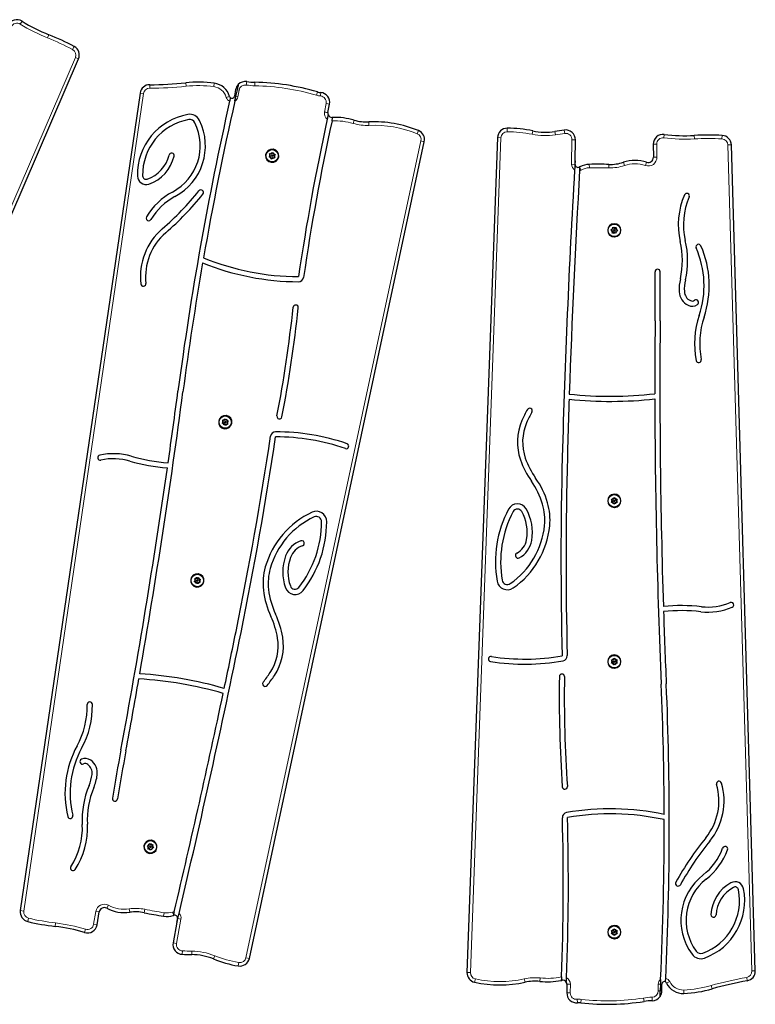
# Model space of a CAD drawing. Extents: x -73 to 649, y -9 to 622.
# Drawn here: x 190 to 228, y 231 to 281 of the extents above; entities that cross this region are included whole.
import ezdxf

# ---------------------------------------------------------------- set-up
doc = ezdxf.new("R2010")
doc.units = 0
doc.header["$LTSCALE"] = 0.125
doc.header["$MEASUREMENT"] = 0
doc.layers.add('CONTOUR', color=7, linetype='CONTINUOUS')

msp = doc.modelspace()

# ---------------------------------------------------------------- linework, layer by layer
at = {"layer": 'CONTOUR', "lineweight": 18}
for p, q in [((190.55805, 281.01258), (190.46435, 280.86268)), ((191.93189, 280.31698), (191.86652, 280.15273)), ((193.23204, 279.71071), (193.14823, 279.55506)), ((176.4979, 240.21904), (193.29177, 279.14243)), ((193.45408, 279.07239), (193.29177, 279.14243)), ((198.95514, 277.84939), (198.97337, 277.67356)), ((200.42141, 277.83027), (200.39859, 277.65497)), ((202.08999, 277.91161), (202.0631, 277.73689)), ((202.51069, 277.87597), (202.50782, 277.69922)), ((196.61467, 277.32618), (196.78957, 277.30054)), ((197.10924, 277.75367), (197.10929, 277.57689)), ((201.60869, 277.48472), (201.69506, 277.47038)), ((201.69506, 277.47038), (201.63975, 277.13728)), ((205.71498, 277.38185), (205.66448, 277.21244)), ((205.88506, 277.35034), (205.87153, 277.17409)), ((196.78957, 277.30054), (190.64205, 235.35687)), ((201.20894, 277.1517), (201.03895, 277.10322)), ((201.53352, 277.15492), (201.63975, 277.13728)), ((206.08253, 276.35314), (206.16453, 276.79251)), ((206.3383, 276.76008), (206.16453, 276.79251)), ((206.47305, 275.9014), (206.47239, 275.92223)), ((207.55439, 275.7654), (207.60363, 275.93518)), ((208.36405, 275.6681), (208.35643, 275.84471)), ((210.83656, 275.23472), (210.90379, 275.39822)), ((215.46134, 275.34179), (215.4615, 275.51857)), ((216.73739, 275.20912), (216.7736, 275.38215)), ((217.93435, 275.18203), (217.906, 275.35652)), ((218.41181, 275.25357), (218.38777, 275.4287)), ((202.04991, 232.97028), (211.02968, 274.86805)), ((211.02968, 274.86805), (211.20253, 274.831)), ((215.13804, 275.0304), (213.57017, 232.20983)), ((215.13804, 275.0304), (214.96138, 275.03687)), ((218.76637, 273.66866), (218.77896, 274.93012)), ((218.77896, 274.93012), (218.95573, 274.92835)), ((223.51907, 275.20064), (223.4975, 275.02518)), ((225.05816, 275.15082), (225.06834, 274.97434)), ((226.49272, 275.15082), (226.48254, 274.97434)), ((222.95809, 274.69938), (223.13486, 274.70114)), ((223.13486, 274.70114), (223.14154, 274.03111)), ((226.96372, 274.66615), (226.78702, 274.66102)), ((228.01634, 232.28706), (226.78702, 274.66102)), ((221.47542, 273.60441), (221.42014, 273.77232)), ((222.55801, 273.60441), (222.61329, 273.77232)), ((222.96478, 274.02934), (223.14154, 274.03111)), ((218.76637, 273.66866), (218.93427, 273.66698)), ((219.25098, 273.37655), (219.18474, 273.499)), ((219.67555, 273.49008), (219.67083, 273.66679)), ((220.67667, 273.48851), (220.68194, 273.66521)), ((190.46714, 235.3825), (190.64205, 235.35687)), ((194.99029, 235.66307), (194.9067, 235.5073)), ((196.05644, 235.47508), (196.08171, 235.30012)), ((196.86318, 235.45051), (196.8273, 235.27741)), ((190.84683, 234.82341), (190.8875, 234.99544)), ((194.23176, 234.68316), (194.34153, 235.34418)), ((194.51592, 235.31522), (194.34153, 235.34418)), ((197.84882, 235.27513), (197.82278, 235.10028)), ((198.28665, 235.31321), (198.33062, 235.18111)), ((198.71317, 234.94139), (198.48172, 233.70127)), ((198.71317, 234.94139), (198.54812, 234.97219)), ((192.25959, 234.5743), (192.28022, 234.74987)), ((193.76665, 234.25798), (193.81836, 234.42702)), ((194.40615, 234.65421), (194.23176, 234.68316)), ((198.48172, 233.70127), (198.30794, 233.73371)), ((198.78713, 233.31898), (198.78039, 233.14234)), ((199.26976, 233.30652), (199.26737, 233.12976)), ((200.44383, 233.07199), (200.37812, 232.90788)), ((202.04991, 232.97028), (202.22277, 232.93323)), ((201.67746, 232.71975), (201.6466, 232.54569)), ((213.57017, 232.20983), (213.39352, 232.2163)), ((213.82403, 231.88226), (213.78621, 231.70958)), ((216.33423, 231.88481), (216.3724, 231.71221)), ((217.14849, 231.92959), (217.12947, 231.75384)), ((218.23701, 231.98343), (218.24129, 231.96303)), ((227.78021, 231.78531), (227.74947, 231.95939)), ((228.19304, 232.29218), (228.01634, 232.28706)), ((218.70005, 231.60636), (218.69559, 231.15943)), ((223.31918, 231.60669), (223.21149, 231.60562)), ((223.21486, 231.26798), (223.21149, 231.60562)), ((223.63826, 231.66622), (223.79726, 231.74349)), ((225.97898, 231.37051), (225.93049, 231.5405)), ((218.51882, 231.1612), (218.69559, 231.15943)), ((219.06768, 230.6586), (219.05039, 230.83453)), ((219.24064, 230.65711), (219.26096, 230.83271)), ((222.48205, 230.72691), (222.4542, 230.90148)), ((222.90255, 230.76487), (222.8987, 230.9416)), ((223.30242, 231.26885), (223.21486, 231.26798)), ((224.53166, 231.13472), (224.52369, 231.31132))]:
    msp.add_line(p, q, dxfattribs=at)
at = {"layer": 'CONTOUR', "lineweight": 25}
for p, q in [((176.66021, 240.14901), (193.45408, 279.07239)), ((196.61467, 277.32618), (190.46714, 235.3825)), ((201.52068, 277.49934), (201.46536, 277.16624)), ((201.53352, 277.15492), (201.60869, 277.48472)), ((206.25644, 276.32144), (206.3383, 276.76008)), ((206.46781, 275.90127), (206.47239, 275.92223)), ((202.22277, 232.93323), (211.20253, 274.831)), ((214.96138, 275.03687), (213.39352, 232.2163)), ((218.94492, 273.84491), (218.95573, 274.92835)), ((203.4019, 274.24923), (203.42613, 274.27811)), ((203.42613, 274.27811), (203.43902, 274.24269)), ((203.43764, 274.44693), (203.43497, 274.42511)), ((203.45161, 274.42263), (203.45543, 274.44427)), ((222.95809, 274.69938), (222.96478, 274.02934)), ((228.19304, 232.29218), (226.96372, 274.66615)), ((203.23463, 274.0499), (203.25886, 274.07877)), ((203.27175, 274.04335), (203.23463, 274.0499)), ((203.29846, 274.12597), (203.25886, 274.07877)), ((203.2645, 274.21928), (203.30162, 274.21274)), ((203.27739, 274.18386), (203.2645, 274.21928)), ((203.33243, 274.03265), (203.27175, 274.04335)), ((203.29846, 274.12597), (203.27739, 274.18386)), ((203.36229, 274.20204), (203.30162, 274.21274)), ((203.33243, 274.03265), (203.3535, 273.97476)), ((203.36639, 273.93934), (203.3535, 273.97476)), ((203.36229, 274.20204), (203.4019, 274.24923)), ((203.39062, 273.96821), (203.36639, 273.93934)), ((203.43022, 274.01541), (203.39062, 273.96821)), ((203.43022, 274.01541), (203.4909, 274.00471)), ((203.46009, 274.18479), (203.43902, 274.24269)), ((203.46009, 274.18479), (203.52077, 274.1741)), ((203.52802, 273.99816), (203.4909, 274.00471)), ((203.49405, 274.09148), (203.53366, 274.13868)), ((203.49405, 274.09148), (203.51513, 274.03358)), ((203.51513, 274.03358), (203.52802, 273.99816)), ((203.52077, 274.1741), (203.55789, 274.16755)), ((203.55789, 274.16755), (203.53366, 274.13868)), ((218.94492, 273.84491), (218.933, 273.64568)), ((218.94492, 273.84491), (218.93427, 273.66698)), ((218.94314, 273.66689), (218.94492, 273.84491)), ((220.78494, 270.3032), (220.81956, 270.31811)), ((220.81516, 270.28067), (220.78494, 270.3032)), ((220.86457, 270.24386), (220.81516, 270.28067)), ((220.87614, 270.34249), (220.81956, 270.31811)), ((220.86457, 270.24386), (220.85739, 270.18267)), ((220.87614, 270.34249), (220.88332, 270.40368)), ((220.88332, 270.40368), (220.88771, 270.44111)), ((220.88771, 270.44111), (220.91794, 270.41859)), ((220.96734, 270.38178), (220.91794, 270.41859)), ((220.96734, 270.38178), (221.02392, 270.40615)), ((221.02392, 270.40615), (221.05854, 270.42107)), ((221.03539, 270.22381), (221.09198, 270.24819)), ((221.04697, 270.32244), (221.05415, 270.38363)), ((221.04697, 270.32244), (221.09637, 270.28563)), ((221.05854, 270.42107), (221.05415, 270.38363)), ((221.12659, 270.26311), (221.09198, 270.24819)), ((221.09637, 270.28563), (221.12659, 270.26311)), ((220.85299, 270.14523), (220.85739, 270.18267)), ((220.88761, 270.16015), (220.85299, 270.14523)), ((220.94419, 270.18452), (220.88761, 270.16015)), ((220.94419, 270.18452), (220.9936, 270.14771)), ((220.95577, 269.9644), (220.95577, 269.94243)), ((220.97374, 269.9429), (220.97258, 269.96484)), ((221.02382, 270.12519), (220.9936, 270.14771)), ((221.02821, 270.16262), (221.02382, 270.12519)), ((221.03539, 270.22381), (221.02821, 270.16262)), ((201.02827, 260.78272), (201.0256, 260.76091)), ((201.04224, 260.75842), (201.04606, 260.78006)), ((200.82526, 260.38569), (200.84949, 260.41456)), ((200.86238, 260.37914), (200.82526, 260.38569)), ((200.88909, 260.46176), (200.84949, 260.41456)), ((200.85513, 260.55507), (200.89225, 260.54853)), ((200.86802, 260.51965), (200.85513, 260.55507)), ((200.92306, 260.36844), (200.86238, 260.37914)), ((200.88909, 260.46176), (200.86802, 260.51965)), ((200.95293, 260.53783), (200.89225, 260.54853)), ((200.92306, 260.36844), (200.94413, 260.31055)), ((200.95702, 260.27513), (200.94413, 260.31055)), ((200.95293, 260.53783), (200.99253, 260.58503)), ((200.98125, 260.304), (200.95702, 260.27513)), ((201.02085, 260.3512), (200.98125, 260.304)), ((200.99253, 260.58503), (201.01676, 260.6139)), ((201.01676, 260.6139), (201.02965, 260.57848)), ((201.02085, 260.3512), (201.08153, 260.3405)), ((201.05072, 260.52059), (201.02965, 260.57848)), ((201.05072, 260.52059), (201.1114, 260.50989)), ((201.11865, 260.33396), (201.08153, 260.3405)), ((201.08469, 260.42727), (201.12429, 260.47447)), ((201.08469, 260.42727), (201.10576, 260.36938)), ((201.10576, 260.36938), (201.11865, 260.33396)), ((201.1114, 260.50989), (201.14852, 260.50334)), ((201.14852, 260.50334), (201.12429, 260.47447)), ((220.80681, 256.49415), (220.8445, 256.49415)), ((220.82566, 256.46151), (220.80681, 256.49415)), ((220.80681, 256.32215), (220.82566, 256.35479)), ((220.8445, 256.32215), (220.80681, 256.32215)), ((220.85646, 256.40815), (220.82566, 256.46151)), ((220.85646, 256.40815), (220.82566, 256.35479)), ((220.90611, 256.49415), (220.8445, 256.49415)), ((220.90611, 256.32215), (220.8445, 256.32215)), ((220.90611, 256.49415), (220.93692, 256.54751)), ((220.90611, 256.32215), (220.93692, 256.26879)), ((220.93692, 256.54751), (220.95577, 256.58015)), ((220.95577, 256.23615), (220.93692, 256.26879)), ((220.95577, 256.58015), (220.97461, 256.54751)), ((220.97461, 256.26879), (220.95577, 256.23615)), ((220.95577, 256.0894), (220.95577, 256.06743)), ((220.97374, 256.0679), (220.97258, 256.08984)), ((221.00542, 256.49415), (220.97461, 256.54751)), ((221.00542, 256.32215), (220.97461, 256.26879)), ((221.00542, 256.49415), (221.06703, 256.49415)), ((221.00542, 256.32215), (221.06703, 256.32215)), ((221.05507, 256.40815), (221.08588, 256.46151)), ((221.05507, 256.40815), (221.08588, 256.35479)), ((221.06703, 256.49415), (221.10472, 256.49415)), ((221.10472, 256.32215), (221.06703, 256.32215)), ((221.10472, 256.49415), (221.08588, 256.46151)), ((221.08588, 256.35479), (221.10472, 256.32215)), ((199.59568, 252.65805), (199.59301, 252.63624)), ((199.60964, 252.63376), (199.61346, 252.6554)), ((199.39267, 252.26102), (199.41689, 252.2899)), ((199.42979, 252.25448), (199.39267, 252.26102)), ((199.4565, 252.3371), (199.41689, 252.2899)), ((199.42253, 252.43041), (199.45965, 252.42387)), ((199.43543, 252.39499), (199.42253, 252.43041)), ((199.49046, 252.24378), (199.42979, 252.25448)), ((199.4565, 252.3371), (199.43543, 252.39499)), ((199.52033, 252.41317), (199.45965, 252.42387)), ((199.49046, 252.24378), (199.51153, 252.18588)), ((199.52443, 252.15046), (199.51153, 252.18588)), ((199.52033, 252.41317), (199.55993, 252.46036)), ((199.54865, 252.17934), (199.52443, 252.15046)), ((199.58826, 252.22654), (199.54865, 252.17934)), ((199.55993, 252.46036), (199.58416, 252.48924)), ((199.58416, 252.48924), (199.59705, 252.45382)), ((199.58826, 252.22654), (199.64893, 252.21584)), ((199.61812, 252.39592), (199.59705, 252.45382)), ((199.61812, 252.39592), (199.6788, 252.38522)), ((199.68605, 252.20929), (199.64893, 252.21584)), ((199.65209, 252.30261), (199.69169, 252.3498)), ((199.65209, 252.30261), (199.67316, 252.24471)), ((199.67316, 252.24471), (199.68605, 252.20929)), ((199.6788, 252.38522), (199.71592, 252.37868)), ((199.71592, 252.37868), (199.69169, 252.3498)), ((220.80681, 248.24415), (220.8445, 248.24415)), ((220.82566, 248.21151), (220.80681, 248.24415)), ((220.80681, 248.07215), (220.82566, 248.10479)), ((220.8445, 248.07215), (220.80681, 248.07215)), ((220.85646, 248.15815), (220.82566, 248.21151)), ((220.85646, 248.15815), (220.82566, 248.10479)), ((220.90611, 248.24415), (220.8445, 248.24415)), ((220.90611, 248.07215), (220.8445, 248.07215)), ((220.90611, 248.24415), (220.93692, 248.29751)), ((220.90611, 248.07215), (220.93692, 248.01879)), ((220.93692, 248.29751), (220.95577, 248.33015)), ((220.95577, 247.98615), (220.93692, 248.01879)), ((220.95577, 248.33015), (220.97461, 248.29751)), ((220.97461, 248.01879), (220.95577, 247.98615)), ((221.00542, 248.24415), (220.97461, 248.29751)), ((221.00542, 248.07215), (220.97461, 248.01879)), ((221.00542, 248.24415), (221.06703, 248.24415)), ((221.00542, 248.07215), (221.06703, 248.07215)), ((221.05507, 248.15815), (221.08588, 248.21151)), ((221.05507, 248.15815), (221.08588, 248.10479)), ((221.06703, 248.24415), (221.10472, 248.24415)), ((221.10472, 248.07215), (221.06703, 248.07215)), ((221.10472, 248.24415), (221.08588, 248.21151)), ((221.08588, 248.10479), (221.10472, 248.07215)), ((220.95577, 247.8394), (220.95577, 247.81743)), ((220.97374, 247.8179), (220.97258, 247.83984)), ((197.18631, 238.99385), (197.18364, 238.97203)), ((197.20027, 238.96955), (197.20409, 238.99119)), ((196.98017, 238.70505), (197.01685, 238.71372)), ((197.00603, 238.67762), (196.98017, 238.70505)), ((197.04829, 238.63279), (197.00603, 238.67762)), ((197.07681, 238.72791), (197.01685, 238.71372)), ((197.01976, 238.53767), (197.03059, 238.57377)), ((197.05644, 238.54634), (197.01976, 238.53767)), ((197.04829, 238.63279), (197.03059, 238.57377)), ((197.1164, 238.56052), (197.05644, 238.54634)), ((197.07681, 238.72791), (197.09451, 238.78692)), ((197.09451, 238.78692), (197.10533, 238.82303)), ((197.10533, 238.82303), (197.13119, 238.7956)), ((197.1164, 238.56052), (197.15866, 238.51569)), ((197.17345, 238.75076), (197.13119, 238.7956)), ((197.18452, 238.48826), (197.15866, 238.51569)), ((197.17345, 238.75076), (197.2334, 238.76494)), ((197.19534, 238.52437), (197.18452, 238.48826)), ((197.21304, 238.58338), (197.19534, 238.52437)), ((197.21304, 238.58338), (197.273, 238.59756)), ((197.2334, 238.76494), (197.27009, 238.77362)), ((197.24156, 238.6785), (197.25926, 238.73752)), ((197.24156, 238.6785), (197.28382, 238.63367)), ((197.27009, 238.77362), (197.25926, 238.73752)), ((197.30968, 238.60624), (197.273, 238.59756)), ((197.28382, 238.63367), (197.30968, 238.60624)), ((194.40615, 234.65421), (194.51592, 235.31522)), ((198.50673, 234.79881), (198.55307, 234.99295)), ((198.5394, 234.97382), (198.50673, 234.79881)), ((198.50673, 234.79881), (198.54812, 234.97219)), ((198.50673, 234.79881), (198.30794, 233.73371)), ((220.80681, 234.36915), (220.8445, 234.36915)), ((220.82566, 234.33651), (220.80681, 234.36915)), ((220.90611, 234.36915), (220.8445, 234.36915)), ((220.90611, 234.36915), (220.93692, 234.42251)), ((220.93692, 234.42251), (220.95577, 234.45515)), ((220.95577, 234.45515), (220.97461, 234.42251)), ((221.00542, 234.36915), (220.97461, 234.42251)), ((221.00542, 234.36915), (221.06703, 234.36915)), ((221.06703, 234.36915), (221.10472, 234.36915)), ((221.10472, 234.36915), (221.08588, 234.33651)), ((220.80681, 234.19715), (220.82566, 234.22979)), ((220.8445, 234.19715), (220.80681, 234.19715)), ((220.85646, 234.28315), (220.82566, 234.33651)), ((220.85646, 234.28315), (220.82566, 234.22979)), ((220.90611, 234.19715), (220.8445, 234.19715)), ((220.90611, 234.19715), (220.93692, 234.14379)), ((220.95577, 234.11115), (220.93692, 234.14379)), ((220.97461, 234.14379), (220.95577, 234.11115)), ((220.95577, 233.9644), (220.95577, 233.94243)), ((220.97374, 233.9429), (220.97258, 233.96484)), ((221.00542, 234.19715), (220.97461, 234.14379)), ((221.00542, 234.19715), (221.06703, 234.19715)), ((221.05507, 234.28315), (221.08588, 234.33651)), ((221.05507, 234.28315), (221.08588, 234.22979)), ((221.10472, 234.19715), (221.06703, 234.19715)), ((221.08588, 234.22979), (221.10472, 234.19715)), ((218.24215, 231.98447), (218.24129, 231.96303)), ((218.52327, 231.60738), (218.51882, 231.1612)), ((223.31918, 231.60669), (223.30242, 231.26885)), ((223.39163, 231.26974), (223.38826, 231.60738))]:
    msp.add_line(p, q, dxfattribs=at)
for centre, radius in [((203.39626, 274.10872), 0.31875), ((203.39626, 274.10872), 0.03906), ((220.95577, 270.28315), 0.31875), ((220.95577, 270.28315), 0.03906), ((200.98689, 260.44452), 0.31875), ((200.98689, 260.44452), 0.03906), ((220.95577, 256.40815), 0.31875), ((220.95577, 256.40815), 0.03906), ((199.55429, 252.31985), 0.31875), ((199.55429, 252.31985), 0.03906), ((220.95577, 248.15815), 0.31875), ((220.95577, 248.15815), 0.03906), ((197.14492, 238.65564), 0.31875), ((197.14492, 238.65564), 0.03906), ((220.95577, 234.28315), 0.31875), ((220.95577, 234.28315), 0.03906)]:
    msp.add_circle(centre, radius, dxfattribs=at)
for centre, radius, start, end in [((190.29303, 280.58859), 0.5, 57.992036, 155.571943), ((195.10088, 288.28038), 8.57078, 237.992036, 248.300195), ((187.32496, 268.74016), 12.4598, 61.699805, 68.300195), ((192.99499, 279.27047), 0.5, 336.661745, 61.699805), ((197.10415, 295.69841), 17.94474, 270.016246, 275.920548), ((199.60648, 271.56854), 6.31454, 82.584956, 95.920548), ((200.29933, 276.8923), 0.94588, 15.917106, 82.584956), ((202.01392, 277.41743), 0.5, 81.248682, 135.644839), ((202.56113, 280.97213), 3.09657, 261.248682, 269.06683), ((202.31698, 265.98304), 11.89451, 73.400594, 89.06683), ((197.10938, 277.25367), 0.5, 90.016246, 171.661745), ((202.01392, 277.41743), 0.5, 135.644839, 170.571943), ((205.94731, 278.1612), 0.81324, 253.400594, 265.610188), ((205.84679, 276.85181), 0.5, 349.428057, 85.610188), ((365.69184, 239.9106), 168.59031, 167.3239481, 172.4596427), ((365.69184, 239.9106), 168.33031, 167.3008505, 170.0929232), ((201.33552, 277.1878), 0.13162, 195.917106, 230.298663), ((201.33552, 277.1878), 0.13162, 230.298663, 350.571943), ((206.46073, 276.28542), 0.20744, 170, 202.212595), ((199.61904, 273.13237), 3.14099, 100.066986, 181.153621), ((199.61904, 273.13237), 2.87536, 100.066986, 181.153621), ((197.01898, 274.62114), 2.68463, 297.919186, 26.175588), ((197.01898, 274.62114), 2.95026, 297.919186, 26.175588), ((199.16727, 275.6771), 0.55647, 26.175588, 100.066986), ((199.16727, 275.6771), 0.29084, 26.175588, 100.066986), ((321.75409, 250.74806), 118.25835, 167.6776044, 171.6575266), ((321.75409, 250.74806), 117.99835, 167.6920629, 171.6575266), ((206.46073, 276.28542), 0.20744, 202.212595, 271.837845), ((206.58469, 272.42213), 3.65783, 91.220835, 91.837845), ((206.58469, 272.42213), 3.65783, 73.825532, 91.220835), ((208.25559, 278.18297), 2.34043, 253.825532, 272.46951), ((208.61567, 269.83389), 6.01641, 67.646926, 92.46951), ((210.71363, 274.93579), 0.5, 347.903061, 67.646926), ((215.46105, 275.01857), 0.5, 89.948605, 177.903061), ((215.45573, 269.0849), 6.43367, 78.17988, 89.948605), ((217.40878, 278.41729), 3.10089, 258.17988, 279.227049), ((221.07472, 255.85063), 19.76159, 97.814603, 99.227049), ((218.45576, 274.93335), 0.5, 359.428057, 97.814603), ((223.45806, 274.70437), 0.5, 82.992036, 180.571943), ((224.56476, 283.70738), 8.57078, 262.992036, 273.300195), ((225.77544, 262.71168), 12.4598, 86.699805, 93.300195), ((226.46393, 274.65165), 0.5, 1.661745, 86.699805), ((203.39626, 274.10872), 0.34072, 83.024041, 80), ((196.4201, 274.54716), 1.7295, 288.842438, 346.594563), ((196.4201, 274.54716), 1.99513, 288.842438, 346.594563), ((198.23167, 274.1154), 0.13281, 346.594563, 166.594563), ((203.39626, 274.10872), 0.14063, 147.702065, 192.297935), ((203.39626, 274.10872), 0.14063, 207.702065, 252.297935), ((203.39626, 274.10872), 0.14063, 87.702065, 132.297935), ((203.39626, 274.10872), 0.14063, 267.702065, 312.297935), ((203.39626, 274.10872), 0.14062, 27.702065, 72.297935), ((203.39626, 274.10872), 0.14062, 327.702065, 12.297935), ((220.74624, 275.81947), 2.15522, 268.290406, 288.221139), ((222.01671, 271.96009), 1.9079, 71.778861, 108.221139), ((222.69702, 274.02667), 0.26777, 251.778861, 0.571943), ((675.63213, 246.42779), 457.50946, 176.6216088, 178.4696221), ((675.63213, 246.42779), 457.24946, 176.6249097, 178.0628783), ((219.09474, 273.66538), 0.1516, 179.428057, 298.410862), ((219.7008, 272.54499), 1.1222, 117.229081, 118.410862), ((219.7008, 272.54499), 1.1222, 91.530555, 117.229081), ((220.14846, 255.7912), 17.88197, 88.290406, 91.530555), ((196.92144, 273.07805), 0.44283, 181.153621, 288.842438), ((196.92144, 273.07805), 0.17721, 181.153621, 288.842438), ((187.8185, 281.8463), 15.18724, 310.871666, 321.086553), ((199.73897, 272.22308), 0.13281, 321.086553, 141.086553), ((199.85398, 269.27109), 3.37014, 117.919186, 149.775311), ((199.85398, 269.27109), 3.10452, 117.919186, 149.775311), ((187.8185, 281.8463), 15.45287, 310.871666, 321.086553), ((228.04561, 270.58026), 3.80639, 156.479489, 193.273022), ((228.04561, 270.58026), 3.54076, 156.479489, 193.273022), ((224.67725, 272.0463), 0.13281, 336.479489, 156.479489), ((197.05674, 270.90074), 0.13281, 149.775311, 329.775311), ((199.88785, 267.89913), 3.25708, 130.871666, 186.456656), ((220.95577, 270.28315), 0.34072, 273.024041, 270), ((220.95577, 270.28315), 0.14063, 181.009595, 225.605465), ((220.95577, 270.28315), 0.14063, 121.009595, 165.605465), ((220.95577, 270.28315), 0.14063, 61.009595, 105.605465), ((220.95577, 270.28315), 0.14063, 301.009595, 345.605465), ((220.95577, 270.28315), 0.14062, 1.009595, 45.605465), ((199.88785, 267.89913), 2.99145, 130.871666, 186.456656), ((220.95577, 270.28315), 0.14063, 241.009595, 285.605465), ((220.25277, 268.74198), 4.46597, 346.972002, 13.273022), ((220.25277, 268.74198), 4.20034, 346.972002, 13.273022), ((225.27963, 269.43322), 0.13281, 23.759591, 203.759591), ((220.78023, 267.45254), 4.78326, 341.275011, 23.759591), ((220.78023, 267.45254), 5.04889, 341.275011, 23.759591), ((204.79926, 280.95776), 13.05174, 247.818373, 269.771002), ((365.69184, 239.9106), 168.33031, 170.1834651, 172.4596427), ((204.79926, 280.95776), 13.31174, 248.062665, 269.771002), ((223.18055, 268.1607), 0.13, 0.541883, 180.541883), ((204.74709, 267.90613), 0.26, 269.771002, 351.657527), ((90.26144, 266.90356), 132.79505, 359.4581172, 0.5418828), ((90.26144, 266.90356), 133.05505, 359.4581172, 0.5418828), ((226.70247, 267.24963), 2.41977, 166.972002, 182.799236), ((226.70247, 267.24963), 2.15414, 166.972002, 182.799236), ((196.7834, 267.5478), 0.13281, 186.456656, 6.456656), ((225.10008, 267.17128), 0.81546, 182.799236, 243.942297), ((225.10008, 267.17128), 0.54983, 182.799236, 243.942297), ((225.14991, 266.58221), 0.13281, 303.970738, 123.970738), ((137.49825, 273.50426), 67.35832, 349.0927304, 353.8910161), ((137.49825, 273.50426), 67.61832, 349.0927304, 353.8910161), ((204.60332, 266.32215), 0.13, 353.891016, 173.891016), ((224.95413, 266.87279), 0.4832, 243.942297, 303.970738), ((224.95413, 266.87279), 0.21757, 243.942297, 303.970738), ((229.55274, 264.47894), 4.47952, 161.275011, 191.219115), ((229.55274, 264.47894), 4.2139, 161.275011, 191.219115), ((579.02309, 262.28089), 355.98845, 179.4581172, 180.0611867), ((579.02309, 262.28089), 355.72845, 179.4581172, 181.818853), ((225.28909, 263.63324), 0.13281, 191.219115, 11.219115), ((-154.09297, 308.71407), 355.98845, 350.1033071, 352.4596427), ((-154.09297, 308.71407), 355.72845, 351.8608108, 352.4596427), ((220.76562, 281.32982), 19.56116, 263.773323, 276.66168), ((216.60941, 261.0229), 0.13281, 330.650328, 150.650328), ((675.63213, 246.42779), 457.24946, 178.0955487, 178.4696221), ((220.76562, 281.32982), 19.82116, 263.829909, 276.575002), ((579.02309, 262.28089), 355.98845, 180.1033071, 182.4596427), ((200.98689, 260.44452), 0.34073, 83.024041, 80), ((203.76737, 260.73411), 0.13, 169.09273, 349.09273), ((221.94843, 258.0207), 6.25803, 150.650328, 156.437879), ((221.94843, 258.0207), 5.9924, 150.650328, 156.437879), ((200.98689, 260.44452), 0.14063, 147.702065, 192.297935), ((200.98689, 260.44452), 0.14063, 207.702065, 252.297935), ((200.98689, 260.44452), 0.14063, 87.702065, 132.297935), ((200.98689, 260.44452), 0.14063, 267.702065, 312.297935), ((200.98689, 260.44452), 0.14062, 27.702065, 72.297935), ((200.98689, 260.44452), 0.14063, 327.702065, 12.297935), ((218.73809, 259.42073), 2.7557, 156.437879, 199.256043), ((218.73809, 259.42073), 2.49007, 156.437879, 199.256043), ((11.61785, 288.4489), 193.83415, 348.4696221, 351.4776372), ((11.61785, 288.4489), 194.09415, 348.4696221, 351.4776372), ((203.56883, 259.68503), 0.26, 90.141595, 171.477637), ((203.59584, 248.7569), 11.18816, 70.99242, 90.141595), ((203.59584, 248.7569), 10.92816, 70.99242, 90.141595), ((207.19741, 259.21212), 0.13, 250.99242, 70.99242), ((194.56857, 258.62125), 0.13, 102.479691, 282.479691), ((195.25004, 255.54218), 3.28358, 73.83036, 102.479691), ((198.8061, 267.80646), 9.48584, 253.83036, 265.441812), ((412.31077, 253.46281), 194.09415, 178.4696221, 181.4776372), ((412.31077, 253.46281), 193.83415, 178.4696221, 181.4776372), ((195.25004, 255.54218), 3.02358, 73.83036, 102.479691), ((198.8061, 267.80646), 9.74584, 253.83036, 265.345597), ((220.31274, 259.97081), 4.42366, 199.256043, 215.281783), ((220.31274, 259.97081), 4.15803, 199.256043, 215.281783), ((-154.09297, 308.71407), 355.72845, 349.4581172, 351.818853), ((213.41016, 255.08681), 4.03205, 16.559368, 35.281783), ((213.41016, 255.08681), 4.29768, 16.559368, 35.281783), ((220.95577, 256.40815), 0.34073, 273.024041, 270), ((215.98435, 255.73238), 0.51988, 29.368847, 152.093904), ((214.57327, 255.43265), 2.81862, 354.19213, 16.559368), ((214.57327, 255.43265), 3.08425, 354.19213, 16.559368), ((220.95577, 256.40815), 0.14063, 157.702065, 202.297935), ((220.95577, 256.40815), 0.14063, 97.702065, 142.297935), ((220.95577, 256.40815), 0.14062, 217.702065, 262.297935), ((220.95577, 256.40815), 0.14063, 37.702065, 82.297935), ((220.95577, 256.40815), 0.14063, 277.702065, 322.297935), ((220.95577, 256.40815), 0.14063, 337.702065, 22.297935), ((207.29438, 251.80837), 4.41992, 114.81871, 164.19213), ((205.66251, 255.33703), 0.53219, 359.89603, 114.81871), ((205.66251, 255.33703), 0.26657, 359.89603, 114.81871), ((220.62244, 253.27601), 5.76827, 152.093904, 189.89603), ((220.62244, 253.27601), 5.50265, 152.093904, 189.89603), ((215.98435, 255.73238), 0.25425, 29.368847, 152.093904), ((214.31365, 254.79219), 2.17134, 350.165096, 29.368847), ((214.31365, 254.79219), 2.43696, 350.165096, 29.368847), ((207.29438, 251.80837), 4.15429, 114.81871, 164.19213), ((200.42644, 255.34653), 5.50265, 322.093904, 359.89603), ((200.42644, 255.34653), 5.76827, 322.093904, 359.89603), ((213.24445, 255.56781), 4.15429, 304.81871, 354.19213), ((213.24445, 255.56781), 4.41992, 304.81871, 354.19213), ((205.27585, 253.15475), 1.26731, 108.61661, 160.165096), ((205.27585, 253.15475), 1.00168, 108.61661, 160.165096), ((204.91368, 254.22988), 0.13281, 288.61661, 108.61661), ((215.46612, 254.5924), 1.00168, 298.61661, 350.165096), ((215.46612, 254.5924), 1.26731, 298.61661, 350.165096), ((206.37611, 252.75787), 2.43696, 160.165096, 199.368847), ((216.00948, 253.59649), 0.13281, 118.61661, 298.61661), ((206.37611, 252.75787), 2.17134, 160.165096, 199.368847), ((199.55429, 252.31985), 0.34073, 83.024041, 80), ((206.00922, 252.17222), 3.08425, 164.19213, 186.559368), ((206.00922, 252.17222), 2.81862, 164.19213, 186.559368), ((199.55429, 252.31985), 0.14063, 147.702065, 192.297935), ((199.55429, 252.31985), 0.14063, 207.702065, 252.297935), ((199.55429, 252.31985), 0.14063, 87.702065, 132.297935), ((199.55429, 252.31985), 0.14063, 267.702065, 312.297935), ((199.55429, 252.31985), 0.14062, 27.702065, 72.297935), ((199.55429, 252.31985), 0.14062, 327.702065, 12.297935), ((215.46427, 252.37613), 0.53219, 189.89603, 304.81871), ((215.46427, 252.37613), 0.26657, 189.89603, 304.81871), ((207.21471, 252.31084), 4.29768, 186.559368, 205.281783), ((207.21471, 252.31084), 4.03205, 186.559368, 205.281783), ((204.56753, 252.12207), 0.51988, 199.368847, 322.093904), ((204.56753, 252.12207), 0.25425, 199.368847, 322.093904), ((225.75418, 253.9822), 3.02358, 263.83036, 292.479691), ((226.95997, 251.06825), 0.13, 292.479691, 112.479691), ((199.5689, 248.69965), 4.42366, 9.256043, 25.281783), ((224.38182, 241.28674), 9.74584, 83.83036, 95.345597), ((224.38182, 241.28674), 9.48584, 83.83036, 95.441812), ((579.02309, 262.28089), 355.72845, 181.8608108, 182.4596427), ((225.75418, 253.9822), 3.28358, 263.83036, 292.479691), ((199.5689, 248.69965), 4.15803, 9.256043, 25.281783), ((-246.48144, 341.10231), 457.50946, 346.6216088, 348.4696221), ((-246.48144, 341.10231), 457.24946, 348.0955487, 348.4696221), ((201.21515, 248.96794), 2.49007, 326.437879, 9.256043), ((201.21515, 248.96794), 2.7557, 326.437879, 9.256043), ((214.6256, 248.29337), 0.13, 80.99242, 260.99242), ((216.35692, 259.21516), 11.18816, 260.99242, 280.141595), ((216.35692, 259.21516), 10.92816, 260.99242, 280.141595), ((218.28117, 248.45775), 0.26, 280.141595, 1.477637), ((220.95577, 248.15815), 0.34073, 273.024041, 270), ((220.95577, 248.15815), 0.14063, 157.702065, 202.297935), ((220.95577, 248.15815), 0.14063, 97.702065, 142.297935), ((220.95577, 248.15815), 0.14062, 217.702065, 262.297935), ((220.95577, 248.15815), 0.14063, 37.702065, 82.297935), ((220.95577, 248.15815), 0.14063, 277.702065, 322.297935), ((220.95577, 248.15815), 0.14063, 337.702065, 22.297935), ((195.41395, 227.74378), 19.82116, 73.829909, 86.575002), ((198.2967, 250.90417), 5.9924, 320.650328, 326.437879), ((218.26782, 247.39012), 0.13, 359.09273, 179.09273), ((-154.09297, 308.71407), 355.98845, 349.4581172, 350.0611867), ((195.41395, 227.74378), 19.56116, 73.773323, 86.66168), ((203.03327, 247.02047), 0.13281, 140.650328, 320.650328), ((198.2967, 250.90417), 6.25803, 320.650328, 326.437879), ((285.74767, 246.3215), 67.61832, 179.0927304, 183.8910161), ((285.74767, 246.3215), 67.35832, 179.0927304, 183.8910161), ((55.18738, 239.77939), 168.33031, 0.1834651, 2.4596427), ((55.18738, 239.77939), 168.59031, 357.3239481, 2.4596427), ((-246.48144, 341.10231), 457.24946, 346.6249097, 348.0628783), ((194.03218, 245.957), 0.13281, 1.219115, 181.219115), ((189.68645, 245.86452), 4.2139, 331.275011, 1.219115), ((189.68645, 245.86452), 4.47952, 331.275011, 1.219115), ((197.80933, 241.41277), 5.04889, 151.275011, 193.759591), ((197.80933, 241.41277), 4.78326, 151.275011, 193.759591), ((326.44057, 219.28906), 133.05505, 169.4581172, 170.5418828), ((326.44057, 219.28906), 132.79505, 169.4581172, 170.5418828), ((193.65716, 243.02866), 0.13281, 113.970738, 293.970738), ((193.79951, 242.7085), 0.4832, 53.942297, 113.970738), ((193.60394, 242.43989), 0.81546, 352.799236, 53.942297), ((193.79951, 242.7085), 0.21757, 53.942297, 113.970738), ((193.60394, 242.43989), 0.54983, 352.799236, 53.942297), ((192.01229, 242.64098), 2.15414, 336.972002, 352.799236), ((192.01229, 242.64098), 2.41977, 336.972002, 352.799236), ((226.32887, 241.89271), 0.13281, 16.456656, 196.456656), ((198.10486, 240.05132), 4.46597, 156.972002, 183.273022), ((198.10486, 240.05132), 4.20034, 156.972002, 183.273022), ((218.41492, 241.74182), 0.13, 183.891016, 3.891016), ((223.33259, 241.00763), 2.99145, 320.871666, 16.456656), ((223.33259, 241.00763), 3.25708, 320.871666, 16.456656), ((195.3225, 241.13218), 0.13, 170.541883, 350.541883), ((220.76341, 227.29453), 13.31174, 78.062665, 99.771002), ((193.03434, 240.24349), 0.13281, 193.759591, 13.759591), ((100.33952, 236.73629), 117.99835, 357.6920629, 1.6575266), ((218.54839, 240.15694), 0.26, 99.771002, 181.657527), ((100.33952, 236.73629), 118.25835, 357.6776044, 1.6575266), ((220.76341, 227.29453), 13.05174, 77.818373, 99.771002), ((55.18738, 239.77939), 168.33031, 357.3008505, 0.0929232), ((190.1112, 239.59419), 3.54076, 326.479489, 3.273022), ((190.1112, 239.59419), 3.80639, 326.479489, 3.273022), ((197.14492, 238.65564), 0.34073, 83.024041, 80), ((237.64049, 229.36817), 15.45287, 140.871666, 151.086553), ((237.64049, 229.36817), 15.18724, 140.871666, 151.086553), ((197.14492, 238.65564), 0.14063, 171.009595, 215.605465), ((197.14492, 238.65564), 0.14063, 111.009595, 155.605465), ((197.14492, 238.65564), 0.14063, 231.009595, 275.605465), ((197.14492, 238.65564), 0.14063, 51.009595, 95.605465), ((197.14492, 238.65564), 0.14063, 291.009595, 335.605465), ((197.14492, 238.65564), 0.14063, 351.009595, 35.605465), ((223.60419, 239.6624), 3.10452, 307.919186, 339.775311), ((223.60419, 239.6624), 3.37014, 307.919186, 339.775311), ((226.64192, 238.54325), 0.13281, 339.775311, 159.775311), ((193.17381, 237.56551), 0.13281, 146.479489, 326.479489), ((227.32515, 234.88592), 2.95026, 127.919186, 216.175588), ((227.32515, 234.88592), 2.68463, 127.919186, 216.175588), ((224.23006, 236.77523), 0.13281, 151.086553, 331.086553), ((224.50606, 235.90057), 2.87536, 290.066986, 11.153621), ((224.50606, 235.90057), 3.14099, 290.066986, 11.153621), ((227.90208, 235.06277), 1.99513, 118.842438, 176.594563), ((227.90208, 235.06277), 1.7295, 118.842438, 176.594563), ((227.15325, 236.4225), 0.44283, 11.153621, 118.842438), ((227.15325, 236.4225), 0.17721, 11.153621, 118.842438), ((190.96186, 235.31), 0.5, 171.661745, 256.699805), ((194.78007, 235.27136), 0.26777, 61.778861, 170.571943), ((195.8089, 237.18841), 1.9079, 241.778861, 278.221139), ((196.3899, 233.16704), 2.15522, 78.290406, 98.221139), ((200.45647, 252.78724), 17.88197, 258.290406, 261.530555), ((197.98806, 236.21024), 1.1222, 261.530555, 287.229081), ((197.98806, 236.21024), 1.1222, 287.229081, 288.410862), ((198.39036, 235.00163), 0.1516, 349.428057, 108.410862), ((226.04305, 235.17339), 0.13281, 176.594563, 356.594563), ((193.71324, 246.94901), 12.4598, 256.699805, 263.300195), ((191.25966, 226.06205), 8.57078, 72.992036, 83.300195), ((193.91291, 234.73611), 0.5, 252.992036, 350.571943), ((220.95577, 234.28315), 0.34073, 273.024041, 270), ((220.95577, 234.28315), 0.14063, 97.702065, 142.297935), ((220.95577, 234.28315), 0.14063, 37.702065, 82.297935), ((220.95577, 234.28315), 0.14063, 157.702065, 202.297935), ((220.95577, 234.28315), 0.14062, 217.702065, 262.297935), ((220.95577, 234.28315), 0.14063, 277.702065, 322.297935), ((220.95577, 234.28315), 0.14063, 337.702065, 22.297935), ((198.79946, 233.64197), 0.5, 169.428057, 267.814603), ((199.53396, 252.88956), 19.76159, 267.814603, 269.227049), ((199.22554, 230.02915), 3.10089, 68.17988, 89.227049), ((202.76948, 238.88062), 6.43367, 248.17988, 259.948605), ((201.73387, 233.03802), 0.5, 259.948605, 347.903061), ((225.39285, 233.47296), 0.55647, 216.175588, 290.066986), ((225.39285, 233.47296), 0.29084, 216.175588, 290.066986), ((213.89318, 232.198), 0.5, 177.903061, 257.646926), ((227.69325, 232.27769), 0.5, 280.016246, 1.661745), ((215.07334, 237.5867), 6.01641, 257.646926, 282.46951), ((216.87775, 229.42698), 2.34043, 83.825532, 102.46951), ((217.5229, 235.39045), 3.65783, 263.825532, 281.220835), ((217.5229, 235.39045), 3.65783, 281.220835, 281.837845), ((218.31583, 231.60738), 0.20744, 32.212595, 101.837845), ((218.31583, 231.60738), 0.20744, 0, 32.212595), ((223.51987, 231.60869), 0.13162, 60.298663, 180.571943), ((223.51987, 231.60869), 0.13162, 25.917106, 60.298663), ((224.48901, 232.07964), 0.94588, 205.917106, 272.584956), ((224.24688, 237.44283), 6.31454, 272.584956, 285.920548), ((230.90129, 214.11408), 17.94474, 100.016246, 105.920548), ((219.0188, 231.1562), 0.5, 179.428057, 275.610188), ((222.89165, 231.26475), 0.5, 271.248682, 325.644839), ((222.89165, 231.26475), 0.5, 325.644839, 0.571943), ((219.14718, 229.84925), 0.81324, 83.400594, 95.610188), ((220.60764, 242.4728), 11.89451, 263.400594, 279.06683), ((222.97003, 227.66904), 3.09657, 91.248682, 99.06683)]:
    msp.add_arc(centre, radius, start, end, dxfattribs=at)
at = {"layer": 'CONTOUR', "lineweight": 18}
for centre, radius, start, end in [((190.29303, 280.58859), 0.32322, 57.992036, 155.571943), ((195.10088, 288.28038), 8.74755, 237.992036, 248.300195), ((187.32496, 268.74016), 12.28302, 61.699805, 68.300195), ((192.99499, 279.27047), 0.32322, 336.661745, 61.699805), ((197.10938, 277.25367), 0.32322, 90.016246, 171.661745), ((197.10415, 295.69841), 18.12151, 270.016246, 275.920548), ((199.60648, 271.56854), 6.13776, 82.584956, 95.920548), ((200.29933, 276.8923), 0.7691, 15.917106, 82.584956), ((202.01392, 277.41743), 0.32322, 81.248682, 170.571943), ((202.56113, 280.97213), 3.27334, 261.248682, 269.06683), ((202.31698, 265.98304), 11.71774, 73.400594, 89.06683), ((201.33552, 277.1878), 0.3084, 195.917106, 246.122606), ((201.33552, 277.1878), 0.3084, 297.779003, 350.571943), ((205.94731, 278.1612), 0.99002, 253.400594, 265.610188), ((205.84679, 276.85181), 0.32322, 349.428057, 85.610188), ((206.46073, 276.28542), 0.38422, 169.848311, 231.233131), ((206.46073, 276.28542), 0.38422, 271.055541, 271.837845), ((206.58469, 272.42213), 3.48106, 73.825532, 91.837845), ((208.25559, 278.18297), 2.51721, 253.825532, 272.46951), ((208.61567, 269.83389), 5.83964, 67.646926, 92.46951), ((215.46105, 275.01857), 0.32322, 89.948605, 177.903061), ((215.45573, 269.0849), 6.2569, 78.17988, 89.948605), ((210.71363, 274.93579), 0.32322, 347.903061, 67.646926), ((217.40878, 278.41729), 3.27767, 258.17988, 279.227049), ((221.07472, 255.85063), 19.58482, 97.814603, 99.227049), ((218.45576, 274.93335), 0.32322, 359.428057, 97.814603), ((223.45806, 274.70437), 0.32322, 82.992036, 180.571943), ((224.56476, 283.70738), 8.74755, 262.992036, 273.300195), ((225.77544, 262.71168), 12.28302, 86.699805, 93.300195), ((226.46393, 274.65165), 0.32322, 1.661745, 86.699805), ((222.69702, 274.02667), 0.44455, 251.778861, 0.571943), ((219.09474, 273.66538), 0.32838, 179.428057, 237.388858), ((219.09474, 273.66538), 0.32838, 284.283875, 298.410862), ((219.7008, 272.54499), 0.94542, 91.530555, 118.410862), ((220.14846, 255.7912), 17.70519, 88.290406, 91.530555), ((220.74624, 275.81947), 2.332, 268.290406, 288.221139), ((222.01671, 271.96009), 1.73112, 71.778861, 108.221139), ((194.78007, 235.27136), 0.44455, 61.778861, 170.571943), ((195.8089, 237.18841), 1.73112, 241.778861, 278.221139), ((196.3899, 233.16704), 2.332, 78.290406, 98.221139), ((200.45647, 252.78724), 17.70519, 258.290406, 261.530555), ((190.96186, 235.31), 0.32322, 171.661745, 256.699805), ((193.71324, 246.94901), 12.28302, 256.699805, 263.300195), ((197.98806, 236.21024), 0.94542, 261.530555, 288.410862), ((198.39036, 235.00163), 0.32838, 94.283875, 108.410862), ((198.39036, 235.00163), 0.32838, 349.428057, 47.388858), ((191.25966, 226.06205), 8.74755, 72.992036, 83.300195), ((193.91291, 234.73611), 0.32322, 252.992036, 350.571943), ((198.79946, 233.64197), 0.32322, 169.428057, 267.814603), ((199.53396, 252.88956), 19.58482, 267.814603, 269.227049), ((199.22554, 230.02915), 3.27767, 68.17988, 89.227049), ((202.76948, 238.88062), 6.2569, 248.17988, 259.948605), ((201.73387, 233.03802), 0.32322, 259.948605, 347.903061), ((213.89318, 232.198), 0.32322, 177.903061, 257.646926), ((215.07334, 237.5867), 5.83964, 257.646926, 282.46951), ((216.87775, 229.42698), 2.51721, 83.825532, 102.46951), ((217.5229, 235.39045), 3.48106, 263.825532, 281.837845), ((218.31583, 231.60738), 0.38422, 101.055541, 101.837845), ((218.31583, 231.60738), 0.38422, 359.848311, 61.233131), ((223.51987, 231.60869), 0.3084, 127.779003, 180.571943), ((223.51987, 231.60869), 0.3084, 25.917106, 76.122606), ((230.90129, 214.11408), 18.12151, 100.016246, 105.920548), ((227.69325, 232.27769), 0.32322, 280.016246, 1.661745), ((224.48901, 232.07964), 0.7691, 205.917106, 272.584956), ((224.24688, 237.44283), 6.13776, 272.584956, 285.920548), ((219.0188, 231.1562), 0.32322, 179.428057, 275.610188), ((219.14718, 229.84925), 0.99002, 83.400594, 95.610188), ((220.60764, 242.4728), 11.71774, 263.400594, 279.06683), ((222.97003, 227.66904), 3.27334, 91.248682, 99.06683), ((222.89165, 231.26475), 0.32322, 271.248682, 0.571943)]:
    msp.add_arc(centre, radius, start, end, dxfattribs=at)
at = {"layer": 'CONTOUR', "lineweight": 25}
for points, knots in [([(201.60869, 277.48472), (201.61565, 277.51509), (201.62971, 277.57647), (201.64655, 277.6497), (201.65581, 277.6899), (201.65839, 277.70108)], [0, 0, 0, 0, 0.41414174, 0.83706806, 1, 1, 1, 1]), ([(201.65839, 277.70108), (201.65995, 277.71157), (201.66308, 277.73249), (201.65976, 277.75439), (201.65744, 277.76313), (201.65641, 277.76698)], [0, 0, 0, 0, 0.359966982, 0.717923094, 1, 1, 1, 1]), ([(201.25144, 277.08653), (201.24925, 277.07682), (201.24484, 277.05732), (201.23332, 277.0063), (201.2214, 276.9534), (201.21353, 276.91845), (201.21069, 276.9058)], [0, 0, 0, 0, 0.27157619, 0.54559122, 0.83541305, 1, 1, 1, 1]), ([(201.47925, 276.91494), (201.48132, 276.92413), (201.49063, 276.96542), (201.50415, 277.0253), (201.51997, 277.09517), (201.52898, 277.13492), (201.53352, 277.15492)], [0, 0, 0, 0, 0.11340267, 0.51005547, 0.75347697, 1, 1, 1, 1]), ([(206.26868, 276.207), (206.26572, 276.19354), (206.25833, 276.16), (206.24159, 276.08383), (206.2273, 276.01857), (206.22018, 275.98597), (206.22015, 275.98584)], [0, 0, 0, 0, 0.25112082, 0.62586613, 0.9985947, 1, 1, 1, 1]), ([(206.47239, 275.92223), (206.47563, 275.93708), (206.48355, 275.97333), (206.49478, 276.0246), (206.50293, 276.06169), (206.50577, 276.07462), (206.50676, 276.07913)], [0, 0, 0, 0, 0.21666017, 0.52865766, 0.83555573, 1, 1, 1, 1]), ([(218.93427, 273.66698), (218.93341, 273.65253), (218.9308, 273.60884), (218.92714, 273.54723), (218.92246, 273.46832), (218.91922, 273.41341), (218.91776, 273.38877)], [0, 0, 0, 0, 0.149289149, 0.451445903, 0.753770535, 1, 1, 1, 1]), ([(219.17576, 273.34715), (219.17697, 273.36765), (219.17958, 273.41194), (219.18263, 273.46344), (219.18422, 273.49024), (219.18474, 273.499)], [0, 0, 0, 0, 0.36698358, 0.79306908, 1, 1, 1, 1]), ([(219.18474, 273.499), (219.18509, 273.50491), (219.18617, 273.52315), (219.18687, 273.5349), (219.18734, 273.54284)], [0, 0, 0, 0, 0.32416224, 1, 1, 1, 1]), ([(198.33062, 235.18111), (198.32925, 235.17535), (198.32502, 235.15758), (198.32229, 235.14613), (198.32045, 235.1384)], [0, 0, 0, 0, 0.32416224, 1, 1, 1, 1]), ([(198.36583, 235.3291), (198.36108, 235.30912), (198.35082, 235.26595), (198.33887, 235.21577), (198.33265, 235.18965), (198.33062, 235.18111)], [0, 0, 0, 0, 0.36698358, 0.79306908, 1, 1, 1, 1]), ([(198.54812, 234.97219), (198.55147, 234.98627), (198.56162, 235.02885), (198.57593, 235.08888), (198.59424, 235.16578), (198.60697, 235.21929), (198.61268, 235.24331)], [0, 0, 0, 0, 0.149289149, 0.451445903, 0.753770535, 1, 1, 1, 1]), ([(218.24129, 231.96303), (218.24067, 231.94784), (218.23916, 231.91076), (218.237, 231.85833), (218.23543, 231.82039), (218.23487, 231.80716), (218.23468, 231.80254)], [0, 0, 0, 0, 0.21666017, 0.52865766, 0.83555573, 1, 1, 1, 1]), ([(218.49134, 231.71796), (218.49193, 231.73173), (218.49338, 231.76604), (218.49664, 231.84396), (218.49938, 231.91071), (218.50073, 231.94406), (218.50074, 231.94418)], [0, 0, 0, 0, 0.25112082, 0.62586613, 0.9985947, 1, 1, 1, 1]), ([(223.33094, 231.85245), (223.3305, 231.84305), (223.3285, 231.80076), (223.32558, 231.73945), (223.32215, 231.66789), (223.32017, 231.62718), (223.31918, 231.60669)], [0, 0, 0, 0, 0.11340267, 0.51005547, 0.75347697, 1, 1, 1, 1]), ([(223.58509, 231.72302), (223.58557, 231.73297), (223.58652, 231.75294), (223.589, 231.80519), (223.59156, 231.85936), (223.59324, 231.89513), (223.59384, 231.90809)], [0, 0, 0, 0, 0.27157619, 0.54559122, 0.83541305, 1, 1, 1, 1]), ([(223.30242, 231.26885), (223.30084, 231.23773), (223.29764, 231.17484), (223.29378, 231.09981), (223.29164, 231.0586), (223.29105, 231.04714)], [0, 0, 0, 0, 0.41414174, 0.83706806, 1, 1, 1, 1]), ([(223.29105, 231.04714), (223.29132, 231.03654), (223.29188, 231.0154), (223.29895, 230.9944), (223.30276, 230.9862), (223.30443, 230.98259)], [0, 0, 0, 0, 0.35996698, 0.71792309, 1, 1, 1, 1])]:
    msp.add_open_spline(points, degree=3, knots=knots, dxfattribs=at)
at = {"layer": 'CONTOUR', "lineweight": 18}
for points in [[(206.08253, 276.35314), (206.08461, 276.35276), (206.09804, 276.3503), (206.13208, 276.34408), (206.18155, 276.33506), (206.22992, 276.32626), (206.2476, 276.32305), (206.25644, 276.32144)], [(218.70005, 231.60636), (218.69794, 231.60638), (218.68427, 231.60646), (218.64967, 231.60668), (218.59939, 231.60698), (218.55023, 231.60724), (218.53226, 231.60734), (218.52327, 231.60738)]]:
    msp.add_open_spline(points, degree=3, knots=[0, 0, 0, 0, 0.0276073, 0.17830855, 0.45220702, 0.72610346, 1, 1, 1, 1], dxfattribs=at)

doc.saveas('drawing.dxf')
